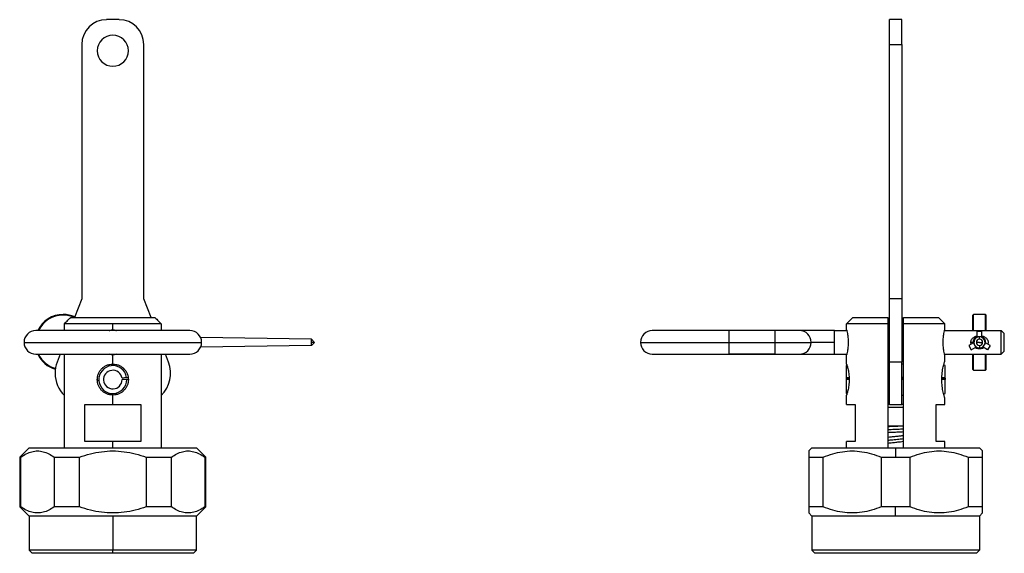
# Model space of a CAD drawing. Extents: x 0.9 to 31.3, y 2.3 to 20.7.
# Drawn here: x 4 to 7.1, y 16.1 to 17.8 of the extents above; entities that cross this region are included whole.
import ezdxf

# ---------------------------------------------------------------- set-up
doc = ezdxf.new("R2010")
doc.units = 0
doc.header["$MEASUREMENT"] = 0
doc.layers.get('0').update_dxf_attribs({"linetype": 'CONTINUOUS'})

msp = doc.modelspace()

# ---------------------------------------------------------------- linework, layer by layer
at = {"color": 7, "linetype": 'Continuous'}
for p, q in [((4.3257, 17.8211), (4.2864, 17.8211)), ((6.8079, 17.8211), (6.7685, 17.8211)), ((6.7685, 17.7423), (6.7685, 17.8211)), ((6.8079, 17.7423), (6.8079, 17.8211)), ((4.2076, 17.7423), (4.2076, 16.9352)), ((4.4045, 16.9352), (4.4045, 17.7423)), ((6.7685, 17.7423), (6.8079, 17.7423)), ((6.7685, 16.9352), (6.7685, 17.7423)), ((6.8079, 17.7423), (6.8079, 16.9352)), ((4.2076, 16.9352), (4.1847, 16.8762)), ((4.4274, 16.8762), (4.4045, 16.9352)), ((6.8079, 16.9352), (6.7685, 16.9352)), ((6.7685, 16.7347), (6.7685, 16.9352)), ((6.8079, 16.9352), (6.8079, 16.7347)), ((4.1486, 16.884), (4.1486, 16.886)), ((4.1725, 16.8762), (4.4396, 16.8762)), ((6.6524, 16.8762), (6.6327, 16.8565)), ((6.6524, 16.8762), (6.7636, 16.8762)), ((6.8128, 16.8762), (6.9241, 16.8762)), ((6.9241, 16.8762), (6.9437, 16.8565)), ((7.0333, 16.884), (7.0353, 16.886)), ((7.0333, 16.8348), (7.0333, 16.884)), ((7.0727, 16.886), (7.0353, 16.886)), ((7.0353, 16.8348), (7.0353, 16.886)), ((7.0727, 16.8348), (7.0727, 16.886)), ((7.0747, 16.884), (7.0727, 16.886)), ((7.0747, 16.8348), (7.0747, 16.884)), ((4.5502, 16.8348), (4.062, 16.8348)), ((4.1525, 16.8348), (4.1525, 16.8565)), ((4.3061, 16.8565), (4.1525, 16.8565)), ((4.3061, 16.8368), (4.3061, 16.8565)), ((4.4596, 16.8565), (4.3061, 16.8565)), ((4.4596, 16.8565), (4.4596, 16.8348)), ((6.2607, 16.8348), (6.0166, 16.8348)), ((6.4063, 16.8348), (6.2607, 16.8348)), ((6.4063, 16.8348), (6.2607, 16.8348)), ((6.2607, 16.7974), (6.2607, 16.8348)), ((6.4831, 16.8348), (6.4063, 16.8348)), ((6.4063, 16.7974), (6.4063, 16.8348)), ((6.5943, 16.8348), (6.4831, 16.8348)), ((6.5943, 16.7974), (6.5943, 16.8348)), ((6.5943, 16.8348), (6.6332, 16.8348)), ((6.6327, 16.8368), (6.6327, 16.8565)), ((6.7636, 16.8565), (6.6327, 16.8565)), ((6.7636, 16.8565), (6.7636, 16.4628)), ((6.7636, 16.8348), (6.7685, 16.8348)), ((6.8079, 16.8348), (6.8128, 16.8348)), ((6.8128, 16.4628), (6.8128, 16.8565)), ((6.9437, 16.8565), (6.8128, 16.8565)), ((6.9433, 16.8348), (7.1229, 16.8348)), ((6.9437, 16.8368), (6.9437, 16.8565)), ((7.0461, 16.8319), (7.0461, 16.8151)), ((7.0619, 16.8319), (7.0461, 16.8319)), ((7.0619, 16.8151), (7.0619, 16.8319)), ((7.1229, 16.76), (7.1229, 16.8348)), ((7.1327, 16.825), (7.1229, 16.8348)), ((4.0246, 16.7974), (4.5876, 16.7974)), ((4.9363, 16.8073), (4.5844, 16.8124)), ((4.9458, 16.7974), (4.9363, 16.8073)), ((4.9363, 16.7974), (4.9363, 16.8073)), ((4.9363, 16.7876), (4.9458, 16.7974)), ((4.9363, 16.7876), (4.9363, 16.7974)), ((4.9458, 16.7974), (4.9363, 16.7974)), ((5.9792, 16.7974), (6.2607, 16.7974)), ((6.2607, 16.7974), (6.4063, 16.7974)), ((6.2607, 16.76), (6.2607, 16.7974)), ((6.4063, 16.7974), (6.5205, 16.7974)), ((6.4063, 16.76), (6.4063, 16.7974)), ((6.5943, 16.7974), (6.5205, 16.7974)), ((6.5943, 16.76), (6.5943, 16.7974)), ((7.0343, 16.7974), (7.0264, 16.7974)), ((7.0343, 16.7974), (7.0344, 16.7952)), ((7.0347, 16.7954), (7.0363, 16.7963)), ((7.0353, 16.7974), (7.0353, 16.8036)), ((7.0353, 16.7957), (7.0353, 16.7974)), ((7.0363, 16.7974), (7.0353, 16.7974)), ((7.054, 16.7974), (7.0441, 16.7974)), ((7.054, 16.8151), (7.0461, 16.8151)), ((7.0461, 16.8151), (7.0461, 16.8133)), ((7.054, 16.8073), (7.054, 16.8151)), ((7.0619, 16.8151), (7.054, 16.8151)), ((7.054, 16.7974), (7.0638, 16.7974)), ((7.0619, 16.8151), (7.0619, 16.8133)), ((7.0727, 16.7974), (7.0717, 16.7974)), ((7.0733, 16.7954), (7.0717, 16.7963)), ((7.0727, 16.7974), (7.0727, 16.8036)), ((7.0727, 16.7957), (7.0727, 16.7974)), ((7.1327, 16.7699), (7.1327, 16.825)), ((4.9363, 16.7876), (4.5844, 16.7825)), ((7.0347, 16.7954), (7.0202, 16.787)), ((7.0202, 16.787), (7.0281, 16.7734)), ((7.0281, 16.7734), (7.0426, 16.7818)), ((7.0347, 16.7954), (7.0386, 16.7886)), ((7.0386, 16.7886), (7.0426, 16.7818)), ((7.0426, 16.7818), (7.0442, 16.7827)), ((7.054, 16.7876), (7.054, 16.7797)), ((7.054, 16.7764), (7.054, 16.7777)), ((7.0654, 16.7818), (7.0638, 16.7827)), ((7.0654, 16.7818), (7.0693, 16.7886)), ((7.0799, 16.7734), (7.0654, 16.7818)), ((7.0733, 16.7954), (7.0693, 16.7886)), ((7.0877, 16.787), (7.0733, 16.7954)), ((7.0877, 16.787), (7.0799, 16.7734)), ((7.1327, 16.7699), (7.1229, 16.76)), ((4.062, 16.76), (4.5502, 16.76)), ((4.1395, 16.76), (4.1297, 16.7347)), ((4.1525, 16.4628), (4.1525, 16.76)), ((4.3061, 16.7285), (4.3061, 16.7581)), ((4.4596, 16.76), (4.4596, 16.4628)), ((4.4824, 16.7347), (4.4726, 16.76)), ((6.0166, 16.76), (6.2607, 16.76)), ((6.2607, 16.76), (6.4063, 16.76)), ((6.4063, 16.76), (6.2607, 16.76)), ((6.4063, 16.76), (6.4831, 16.76)), ((6.4831, 16.76), (6.5943, 16.76)), ((6.5943, 16.76), (6.6332, 16.76)), ((6.6327, 16.7285), (6.6327, 16.7581)), ((6.7636, 16.76), (6.7685, 16.76)), ((6.8079, 16.7347), (6.7685, 16.7347)), ((6.7685, 16.6006), (6.7685, 16.7347)), ((6.8079, 16.76), (6.8128, 16.76)), ((6.8079, 16.6006), (6.8079, 16.7347)), ((6.9433, 16.76), (7.1229, 16.76)), ((6.9437, 16.7372), (6.9437, 16.7581)), ((7.0333, 16.7108), (7.0333, 16.76)), ((7.0353, 16.7088), (7.0353, 16.76)), ((7.0727, 16.7088), (7.0727, 16.76)), ((7.0747, 16.7108), (7.0747, 16.76)), ((6.6339, 16.7245), (6.6308, 16.7236)), ((6.6308, 16.7236), (6.6308, 16.6862)), ((6.7685, 16.7285), (6.7636, 16.7285)), ((6.8128, 16.7285), (6.8079, 16.7285)), ((6.9457, 16.7236), (6.9404, 16.7251)), ((6.9457, 16.6862), (6.9457, 16.7236)), ((7.0333, 16.7108), (7.0353, 16.7088)), ((7.0353, 16.7088), (7.0727, 16.7088)), ((7.0747, 16.7108), (7.0727, 16.7088)), ((4.2619, 16.6758), (4.257, 16.6755)), ((4.2572, 16.6731), (4.257, 16.6755)), ((4.3498, 16.6862), (4.3352, 16.6839)), ((4.3503, 16.6793), (4.3356, 16.6793)), ((4.3498, 16.6862), (4.3547, 16.687)), ((4.3553, 16.6793), (4.3503, 16.6793)), ((4.3545, 16.6879), (4.3547, 16.687)), ((6.6308, 16.6862), (6.6405, 16.6867)), ((6.6308, 16.6862), (6.6308, 16.6839)), ((6.6308, 16.6839), (6.6406, 16.6839)), ((6.6308, 16.6839), (6.6308, 16.6793)), ((6.6407, 16.6793), (6.6308, 16.6793)), ((6.6308, 16.6793), (6.6308, 16.635)), ((6.7636, 16.687), (6.7685, 16.687)), ((6.7636, 16.6839), (6.7685, 16.6839)), ((6.7685, 16.6793), (6.7636, 16.6793)), ((6.8079, 16.687), (6.8128, 16.687)), ((6.8079, 16.6839), (6.8128, 16.6839)), ((6.8128, 16.6793), (6.8079, 16.6793)), ((6.9457, 16.6793), (6.9346, 16.6793)), ((6.9347, 16.6839), (6.9457, 16.6839)), ((6.9348, 16.6867), (6.9457, 16.6862)), ((6.9457, 16.6839), (6.9457, 16.6862)), ((6.9457, 16.6839), (6.9457, 16.6793)), ((6.9457, 16.635), (6.9457, 16.6793)), ((4.3061, 16.6006), (4.3061, 16.6301)), ((6.6308, 16.635), (6.6339, 16.6341)), ((6.6327, 16.6006), (6.6327, 16.6301)), ((6.7636, 16.6301), (6.7685, 16.6301)), ((6.8079, 16.6301), (6.8128, 16.6301)), ((6.9404, 16.6335), (6.9457, 16.635)), ((6.9437, 16.6006), (6.9437, 16.6214)), ((4.2177, 16.6006), (4.3061, 16.6006)), ((4.2177, 16.4825), (4.2177, 16.6006)), ((4.3061, 16.6006), (4.3944, 16.6006)), ((4.3944, 16.6006), (4.3944, 16.4825)), ((6.6327, 16.6006), (6.6603, 16.6006)), ((6.6603, 16.6006), (6.6603, 16.4825)), ((6.7685, 16.6006), (6.7636, 16.6006)), ((6.8128, 16.5907), (6.7636, 16.5907)), ((6.7685, 16.6006), (6.8079, 16.6006)), ((6.8128, 16.6006), (6.8079, 16.6006)), ((6.9162, 16.6006), (6.9437, 16.6006)), ((6.9162, 16.4825), (6.9162, 16.6006)), ((6.8128, 16.5317), (6.7636, 16.5317)), ((4.0403, 16.4628), (4.0108, 16.4333)), ((4.0403, 16.4628), (4.5718, 16.4628)), ((4.3061, 16.4825), (4.2177, 16.4825)), ((4.3944, 16.4825), (4.3061, 16.4825)), ((4.3061, 16.4628), (4.3061, 16.4825)), ((4.5718, 16.4628), (4.6013, 16.4333)), ((6.5225, 16.4628), (6.5126, 16.4529)), ((6.5225, 16.4628), (6.7882, 16.4628)), ((6.6327, 16.4628), (6.6327, 16.4825)), ((6.6603, 16.4825), (6.6327, 16.4825)), ((6.7882, 16.4628), (6.7882, 16.4333)), ((6.7882, 16.4628), (7.054, 16.4628)), ((6.9437, 16.4825), (6.9162, 16.4825)), ((6.9437, 16.4628), (6.9437, 16.4825)), ((7.0638, 16.4529), (7.054, 16.4628)), ((4.0108, 16.4333), (4.0108, 16.2758)), ((4.0108, 16.4333), (4.0144, 16.4333)), ((4.0144, 16.2758), (4.0144, 16.4333)), ((4.1204, 16.4333), (4.2001, 16.4333)), ((4.1204, 16.4333), (4.1204, 16.2758)), ((4.2001, 16.2758), (4.2001, 16.4333)), ((4.4121, 16.4333), (4.4121, 16.2758)), ((4.4121, 16.4333), (4.4917, 16.4333)), ((4.4917, 16.2758), (4.4917, 16.4333)), ((4.5977, 16.4333), (4.6013, 16.4333)), ((4.5977, 16.4333), (4.5977, 16.2758)), ((4.6013, 16.2758), (4.6013, 16.4333)), ((6.5126, 16.4333), (6.5586, 16.4333)), ((6.5126, 16.4333), (6.5126, 16.2758)), ((6.5586, 16.2758), (6.5586, 16.4333)), ((6.7422, 16.4333), (6.7422, 16.2758)), ((6.7422, 16.4333), (6.7882, 16.4333)), ((6.7882, 16.4333), (6.8342, 16.4333)), ((6.8342, 16.2758), (6.8342, 16.4333)), ((7.0178, 16.4333), (7.0638, 16.4333)), ((7.0178, 16.4333), (7.0178, 16.2758)), ((7.0638, 16.2758), (7.0638, 16.4333)), ((4.0403, 16.2462), (4.0108, 16.2758)), ((4.0144, 16.2758), (4.0108, 16.2758)), ((4.2001, 16.2758), (4.1204, 16.2758)), ((4.4917, 16.2758), (4.4121, 16.2758)), ((4.5718, 16.2462), (4.6013, 16.2758)), ((4.6013, 16.2758), (4.5977, 16.2758)), ((6.5586, 16.2758), (6.5126, 16.2758)), ((6.7882, 16.2758), (6.7422, 16.2758)), ((6.8342, 16.2758), (6.7882, 16.2758)), ((6.7882, 16.2462), (6.7882, 16.2758)), ((7.0638, 16.2758), (7.0178, 16.2758)), ((4.0403, 16.2462), (4.0403, 16.138)), ((4.3061, 16.2462), (4.0403, 16.2462)), ((4.5718, 16.2462), (4.3061, 16.2462)), ((4.3061, 16.2462), (4.3061, 16.138)), ((4.5718, 16.138), (4.5718, 16.2462)), ((6.5126, 16.2561), (6.5225, 16.2462)), ((6.7882, 16.2462), (6.5225, 16.2462)), ((6.5225, 16.2462), (6.5225, 16.138)), ((7.054, 16.2462), (6.7882, 16.2462)), ((7.054, 16.2462), (7.0638, 16.2561)), ((7.054, 16.2462), (7.054, 16.138)), ((4.0403, 16.138), (4.0502, 16.1281)), ((4.3061, 16.138), (4.0403, 16.138)), ((4.3061, 16.1281), (4.0502, 16.1281)), ((4.3061, 16.1281), (4.3061, 16.138)), ((4.5718, 16.138), (4.3061, 16.138)), ((4.562, 16.1281), (4.3061, 16.1281)), ((4.562, 16.1281), (4.5718, 16.138)), ((7.054, 16.138), (6.5225, 16.138)), ((6.5323, 16.1281), (6.5225, 16.138)), ((7.0441, 16.1281), (6.5323, 16.1281)), ((7.0441, 16.1281), (7.054, 16.138))]:
    msp.add_line(p, q, dxfattribs=at)
at = {"color": 7, "linetype": 'Continuous', "flags": 128}
msp.add_lwpolyline([(4.257, 16.6755), (4.2571, 16.6843), (4.2584, 16.6916)], dxfattribs=at)
at = {"color": 7, "linetype": 'Continuous'}
for centre, radius, start, end in [((4.2864, 17.7423), 0.0787, 90, 180), ((4.3257, 17.7423), 0.0787, 0, 90), ((4.3061, 17.7226), 0.0492, 0, 180), ((4.3061, 17.7226), 0.0492, 180, 0), ((4.1486, 16.7974), 0.0886, 90, 155.025), ((4.1486, 16.7974), 0.0866, 90, 154.417), ((4.1486, 16.7974), 0.0886, 65.445, 90), ((4.1486, 16.7974), 0.0866, 65.38, 90), ((4.062, 16.7974), 0.0374, 90, 180), ((4.5502, 16.7974), 0.0374, 0, 90), ((6.0166, 16.7974), 0.0374, 90, 180), ((6.4831, 16.7974), 0.0374, 0, 90), ((4.062, 16.7974), 0.0374, 180, 270), ((4.5502, 16.7974), 0.0374, 270, 0), ((6.0166, 16.7974), 0.0374, 180, 270), ((6.4831, 16.7974), 0.0374, 270, 0), ((7.054, 16.7974), 0.0197, 113.5782, 180), ((7.054, 16.7974), 0.0177, 116.3878, 183.6122), ((7.054, 16.7974), 0.0177, 183.6122, 210), ((7.054, 16.7974), 0.00984, 90, 180), ((7.054, 16.7974), 0.00984, 180, 270), ((7.054, 16.7974), 0.0177, 90, 116.3878), ((7.054, 16.7974), 0.0177, 63.6122, 90), ((7.054, 16.7974), 0.00984, 0, 90), ((7.054, 16.7974), 0.00984, 270, 0), ((7.054, 16.7974), 0.0197, 353.5782, 66.4218), ((7.054, 16.7974), 0.0177, 356.3878, 63.6122), ((7.054, 16.7974), 0.0177, 330, 356.3878), ((7.054, 16.7974), 0.0177, 210, 236.3878), ((7.054, 16.7974), 0.0197, 233.5782, 270), ((7.054, 16.7974), 0.0177, 236.3878, 270), ((7.054, 16.7974), 0.0177, 270, 303.6122), ((7.054, 16.7974), 0.0197, 270, 306.4218), ((7.054, 16.7974), 0.0177, 303.6122, 330), ((4.1486, 16.7974), 0.0886, 204.975, 253.8221), ((4.1486, 16.7974), 0.0866, 205.583, 253.6436), ((4.2214, 16.699), 0.0984, 158.7587, 180), ((4.3907, 16.699), 0.0984, 314.4347, 21.2413), ((4.3061, 16.6793), 0.0443, 9, 184.5), ((4.3061, 16.6793), 0.0295, 9, 0), ((4.2214, 16.699), 0.0984, 180, 225.5653), ((4.3061, 16.6793), 0.0443, 184.5, 0)]:
    msp.add_arc(centre, radius, start, end, dxfattribs=at)
for points, knots in [([(4.1525, 16.8565), (4.1562, 16.8602), (4.1629, 16.8667), (4.1695, 16.8733), (4.1725, 16.8762)], [0, 0, 0, 0, 0.56, 1, 1, 1, 1]), ([(4.4396, 16.8762), (4.4434, 16.8725), (4.45, 16.8659), (4.4567, 16.8594), (4.4596, 16.8565)], [0, 0, 0, 0, 0.56, 1, 1, 1, 1]), ([(6.7636, 16.8762), (6.7636, 16.8725), (6.7636, 16.8659), (6.7636, 16.8594), (6.7636, 16.8565)], [0, 0, 0, 0, 0.56, 1, 1, 1, 1]), ([(6.8128, 16.8565), (6.8128, 16.8602), (6.8128, 16.8667), (6.8128, 16.8733), (6.8128, 16.8762)], [0, 0, 0, 0, 0.56, 1, 1, 1, 1]), ([(4.2944, 16.8348), (4.2957, 16.8353), (4.2995, 16.8366), (4.3035, 16.8367), (4.3061, 16.8368)], [0, 0, 0, 0, 0.3508551, 1, 1, 1, 1]), ([(4.3061, 16.8368), (4.3087, 16.8367), (4.3127, 16.8366), (4.3164, 16.8353), (4.3177, 16.8348)], [0, 0, 0, 0, 0.649607, 1, 1, 1, 1]), ([(6.6327, 16.8368), (6.6328, 16.8367), (6.6328, 16.8364), (6.6336, 16.8332), (6.6352, 16.826), (6.6369, 16.8151), (6.6377, 16.8052), (6.6378, 16.8), (6.6378, 16.7974)], [0, 0, 0, 0, 0.1251231, 0.2506037, 0.5002973, 0.749667, 0.8750745, 1, 1, 1, 1]), ([(6.9387, 16.7974), (6.9387, 16.8), (6.9388, 16.8052), (6.9396, 16.8151), (6.9412, 16.826), (6.9429, 16.8332), (6.9436, 16.8364), (6.9437, 16.8367), (6.9437, 16.8368)], [0, 0, 0, 0, 0.124968, 0.250434, 0.499819, 0.749262, 0.874802, 1, 1, 1, 1]), ([(6.6378, 16.7974), (6.6378, 16.7948), (6.6377, 16.7897), (6.6369, 16.7798), (6.6352, 16.7689), (6.6336, 16.7616), (6.6328, 16.7585), (6.6328, 16.7582), (6.6327, 16.7581)], [0, 0, 0, 0, 0.124968, 0.250434, 0.499819, 0.749262, 0.874802, 1, 1, 1, 1]), ([(6.9437, 16.7581), (6.9437, 16.7582), (6.9436, 16.7585), (6.9429, 16.7616), (6.9412, 16.7689), (6.9396, 16.7798), (6.9388, 16.7897), (6.9387, 16.7948), (6.9387, 16.7974)], [0, 0, 0, 0, 0.125123, 0.250604, 0.500297, 0.749667, 0.875075, 1, 1, 1, 1]), ([(7.0264, 16.7974), (7.0266, 16.7991), (7.0269, 16.8023), (7.029, 16.8067), (7.032, 16.8104), (7.037, 16.8142), (7.0418, 16.8169), (7.0455, 16.8173), (7.0461, 16.8174)], [0, 0, 0, 0, 0.157446, 0.315655, 0.468776, 0.631228, 0.944751, 1, 1, 1, 1]), ([(7.0278, 16.7914), (7.0275, 16.7918), (7.0266, 16.7936), (7.0265, 16.7958), (7.0264, 16.7974)], [0, 0, 0, 0, 0.226485, 1, 1, 1, 1]), ([(7.0619, 16.8174), (7.0624, 16.8173), (7.0662, 16.8169), (7.071, 16.8142), (7.0759, 16.8104), (7.079, 16.8066), (7.0811, 16.8023), (7.0817, 16.7974), (7.0813, 16.7937), (7.0804, 16.7918), (7.0802, 16.7914)], [0, 0, 0, 0, 0.045734, 0.306456, 0.441493, 0.568822, 0.703031, 0.830302, 0.96126, 1, 1, 1, 1]), ([(7.054, 16.7764), (7.0507, 16.7765), (7.0455, 16.7768), (7.0411, 16.7791), (7.0395, 16.78)], [0, 0, 0, 0, 0.63458, 1, 1, 1, 1]), ([(7.0685, 16.78), (7.0669, 16.7791), (7.0625, 16.7768), (7.0573, 16.7765), (7.054, 16.7764)], [0, 0, 0, 0, 0.3649724, 1, 1, 1, 1]), ([(4.3061, 16.7581), (4.3035, 16.7581), (4.2995, 16.7583), (4.2957, 16.7596), (4.2944, 16.76)], [0, 0, 0, 0, 0.649396, 1, 1, 1, 1]), ([(4.3177, 16.76), (4.3164, 16.7596), (4.3127, 16.7583), (4.3087, 16.7581), (4.3061, 16.7581)], [0, 0, 0, 0, 0.349974, 1, 1, 1, 1]), ([(6.9346, 16.6793), (6.9346, 16.683), (6.9348, 16.6903), (6.9358, 16.7008), (6.9372, 16.7107), (6.939, 16.7195), (6.9408, 16.727), (6.9424, 16.7327), (6.9435, 16.7365), (6.9437, 16.737), (6.9437, 16.7372)], [0, 0, 0, 0, 0.12499, 0.250153, 0.375533, 0.500256, 0.625252, 0.750046, 0.875927, 1, 1, 1, 1]), ([(4.2568, 16.6793), (4.257, 16.6826), (4.2574, 16.689), (4.2604, 16.6983), (4.2649, 16.7069), (4.271, 16.7143), (4.2785, 16.7205), (4.287, 16.725), (4.2963, 16.728), (4.3028, 16.7284), (4.3061, 16.7285)], [0, 0, 0, 0, 0.124688, 0.250255, 0.374751, 0.500357, 0.625342, 0.750194, 0.875368, 1, 1, 1, 1]), ([(4.3061, 16.7285), (4.3093, 16.7283), (4.3158, 16.728), (4.3251, 16.725), (4.3336, 16.7205), (4.3411, 16.7143), (4.3472, 16.7069), (4.3518, 16.6983), (4.3547, 16.689), (4.3551, 16.6826), (4.3553, 16.6793)], [0, 0, 0, 0, 0.1253, 0.250079, 0.375186, 0.500438, 0.625063, 0.750356, 0.874851, 1, 1, 1, 1]), ([(6.6327, 16.7285), (6.6328, 16.7283), (6.6329, 16.728), (6.6338, 16.725), (6.6351, 16.7205), (6.6367, 16.7143), (6.6382, 16.7069), (6.6396, 16.6983), (6.6405, 16.689), (6.6407, 16.6826), (6.6407, 16.6793)], [0, 0, 0, 0, 0.1253, 0.250079, 0.375186, 0.500438, 0.625063, 0.750356, 0.874851, 1, 1, 1, 1]), ([(4.3061, 16.6301), (4.3028, 16.6303), (4.2963, 16.6306), (4.287, 16.6336), (4.2785, 16.6382), (4.271, 16.6443), (4.2649, 16.6517), (4.2604, 16.6603), (4.2574, 16.6696), (4.257, 16.6761), (4.2568, 16.6793)], [0, 0, 0, 0, 0.124683, 0.249921, 0.374865, 0.499848, 0.625321, 0.749711, 0.875289, 1, 1, 1, 1]), ([(4.3553, 16.6793), (4.3551, 16.6761), (4.3547, 16.6696), (4.3518, 16.6603), (4.3472, 16.6518), (4.3411, 16.6443), (4.3336, 16.6382), (4.3251, 16.6336), (4.3158, 16.6307), (4.3093, 16.6303), (4.3061, 16.6301)], [0, 0, 0, 0, 0.125, 0.249823, 0.375181, 0.499941, 0.625089, 0.750073, 0.874763, 1, 1, 1, 1]), ([(6.6407, 16.6793), (6.6407, 16.6761), (6.6405, 16.6696), (6.6396, 16.6603), (6.6382, 16.6518), (6.6367, 16.6443), (6.6351, 16.6382), (6.6338, 16.6336), (6.6329, 16.6307), (6.6328, 16.6303), (6.6327, 16.6301)], [0, 0, 0, 0, 0.125, 0.249823, 0.375181, 0.499941, 0.625089, 0.750073, 0.874763, 1, 1, 1, 1]), ([(6.9437, 16.6214), (6.9437, 16.6216), (6.9435, 16.6221), (6.9424, 16.6259), (6.9408, 16.6316), (6.939, 16.6391), (6.9372, 16.648), (6.9358, 16.6578), (6.9348, 16.6684), (6.9346, 16.6757), (6.9346, 16.6793)], [0, 0, 0, 0, 0.124705, 0.249661, 0.373561, 0.50012, 0.624863, 0.750282, 0.875221, 1, 1, 1, 1]), ([(6.8084, 16.5317), (6.8066, 16.5316), (6.803, 16.5314), (6.7971, 16.5311), (6.7902, 16.5308), (6.7822, 16.5304), (6.773, 16.5299), (6.7669, 16.5296), (6.7636, 16.5294)], [0, 0, 0, 0, 0.121627, 0.251127, 0.396139, 0.570961, 0.775778, 1, 1, 1, 1]), ([(6.7636, 16.5207), (6.764, 16.5208), (6.7703, 16.5211), (6.7843, 16.5217), (6.8009, 16.5224), (6.8099, 16.5228), (6.8128, 16.5229)], [0, 0, 0, 0, 0.0259743, 0.4202313, 0.814368, 1, 1, 1, 1]), ([(6.7636, 16.5117), (6.7643, 16.5117), (6.7685, 16.512), (6.7768, 16.5124), (6.7873, 16.5129), (6.7965, 16.5133), (6.805, 16.5138), (6.8102, 16.514), (6.8128, 16.5142)], [0, 0, 0, 0, 0.044781, 0.285422, 0.493626, 0.669053, 0.832825, 1, 1, 1, 1]), ([(6.8128, 16.5013), (6.8091, 16.5008), (6.8011, 16.4998), (6.7878, 16.4983), (6.7749, 16.4969), (6.767, 16.4959), (6.7636, 16.4955)], [0, 0, 0, 0, 0.23978, 0.505379, 0.785162, 1, 1, 1, 1]), ([(6.7636, 16.487), (6.7687, 16.4875), (6.78, 16.4887), (6.7973, 16.4904), (6.8082, 16.4915), (6.8128, 16.492)], [0, 0, 0, 0, 0.315539, 0.707483, 1, 1, 1, 1]), ([(4.0144, 16.4333), (4.0202, 16.4371), (4.0316, 16.4446), (4.0494, 16.4513), (4.0674, 16.4537), (4.0853, 16.4513), (4.1031, 16.4446), (4.1146, 16.4371), (4.1204, 16.4333)], [0, 0, 0, 0, 0.168219, 0.334146, 0.499766, 0.665695, 0.831615, 1, 1, 1, 1]), ([(4.2001, 16.4333), (4.2116, 16.4371), (4.2345, 16.4446), (4.2701, 16.4513), (4.3061, 16.4537), (4.342, 16.4513), (4.3776, 16.4446), (4.4005, 16.4371), (4.4121, 16.4333)], [0, 0, 0, 0, 0.168266, 0.334268, 0.5, 0.665725, 0.83173, 1, 1, 1, 1]), ([(4.4917, 16.4333), (4.4975, 16.4371), (4.509, 16.4446), (4.5267, 16.4513), (4.5447, 16.4537), (4.5627, 16.4513), (4.5805, 16.4446), (4.592, 16.4371), (4.5977, 16.4333)], [0, 0, 0, 0, 0.168219, 0.334146, 0.499766, 0.665695, 0.831615, 1, 1, 1, 1]), ([(6.5126, 16.4529), (6.5126, 16.4525), (6.5126, 16.4515), (6.5126, 16.4446), (6.5126, 16.437), (6.5126, 16.4333)], [0, 0, 0, 0, 0.331451, 0.663461, 1, 1, 1, 1]), ([(6.5586, 16.4333), (6.5686, 16.4371), (6.5885, 16.4446), (6.6193, 16.4513), (6.6504, 16.4537), (6.6815, 16.4513), (6.7124, 16.4446), (6.7322, 16.4371), (6.7422, 16.4333)], [0, 0, 0, 0, 0.168219, 0.334146, 0.499766, 0.665695, 0.831615, 1, 1, 1, 1]), ([(6.7636, 16.4777), (6.7683, 16.4783), (6.7774, 16.4793), (6.791, 16.4809), (6.8029, 16.4822), (6.8096, 16.483), (6.8128, 16.4834)], [0, 0, 0, 0, 0.2969406, 0.5734839, 0.7995306, 1, 1, 1, 1]), ([(6.8342, 16.4333), (6.8442, 16.4371), (6.8641, 16.4446), (6.8949, 16.4513), (6.926, 16.4537), (6.9571, 16.4513), (6.988, 16.4446), (7.0078, 16.4371), (7.0178, 16.4333)], [0, 0, 0, 0, 0.168219, 0.334146, 0.499766, 0.665695, 0.831615, 1, 1, 1, 1]), ([(7.0638, 16.4333), (7.0638, 16.437), (7.0638, 16.4446), (7.0638, 16.4515), (7.0638, 16.4525), (7.0638, 16.4529)], [0, 0, 0, 0, 0.336533, 0.668536, 1, 1, 1, 1]), ([(4.1204, 16.2758), (4.1146, 16.272), (4.1032, 16.2644), (4.0854, 16.2577), (4.0674, 16.2553), (4.0494, 16.2577), (4.0316, 16.2644), (4.0202, 16.272), (4.0144, 16.2758)], [0, 0, 0, 0, 0.168219, 0.334146, 0.499766, 0.665695, 0.831615, 1, 1, 1, 1]), ([(4.4121, 16.2758), (4.4005, 16.272), (4.3776, 16.2644), (4.342, 16.2577), (4.3061, 16.2553), (4.2701, 16.2577), (4.2345, 16.2644), (4.2116, 16.272), (4.2001, 16.2758)], [0, 0, 0, 0, 0.168266, 0.334268, 0.5, 0.665725, 0.83173, 1, 1, 1, 1]), ([(4.5977, 16.2758), (4.592, 16.272), (4.5805, 16.2644), (4.5627, 16.2577), (4.5447, 16.2553), (4.5268, 16.2577), (4.509, 16.2644), (4.4975, 16.272), (4.4917, 16.2758)], [0, 0, 0, 0, 0.1682187, 0.3341455, 0.4997658, 0.6656947, 0.8316147, 1, 1, 1, 1]), ([(6.5126, 16.2758), (6.5126, 16.272), (6.5126, 16.2644), (6.5126, 16.2575), (6.5126, 16.2566), (6.5126, 16.2561)], [0, 0, 0, 0, 0.336533, 0.668536, 1, 1, 1, 1]), ([(6.7422, 16.2758), (6.7322, 16.272), (6.7124, 16.2644), (6.6816, 16.2577), (6.6505, 16.2553), (6.6193, 16.2577), (6.5885, 16.2644), (6.5686, 16.272), (6.5586, 16.2758)], [0, 0, 0, 0, 0.1682187, 0.3341455, 0.4997658, 0.6656947, 0.8316147, 1, 1, 1, 1]), ([(7.0178, 16.2758), (7.0078, 16.272), (6.988, 16.2644), (6.9572, 16.2577), (6.9261, 16.2553), (6.8949, 16.2577), (6.8641, 16.2644), (6.8442, 16.272), (6.8342, 16.2758)], [0, 0, 0, 0, 0.168219, 0.334146, 0.499766, 0.665695, 0.831615, 1, 1, 1, 1]), ([(7.0638, 16.2561), (7.0638, 16.2566), (7.0638, 16.2575), (7.0638, 16.2644), (7.0638, 16.272), (7.0638, 16.2758)], [0, 0, 0, 0, 0.331451, 0.663461, 1, 1, 1, 1])]:
    msp.add_open_spline(points, degree=3, knots=knots, dxfattribs=at)

doc.saveas('drawing.dxf')
